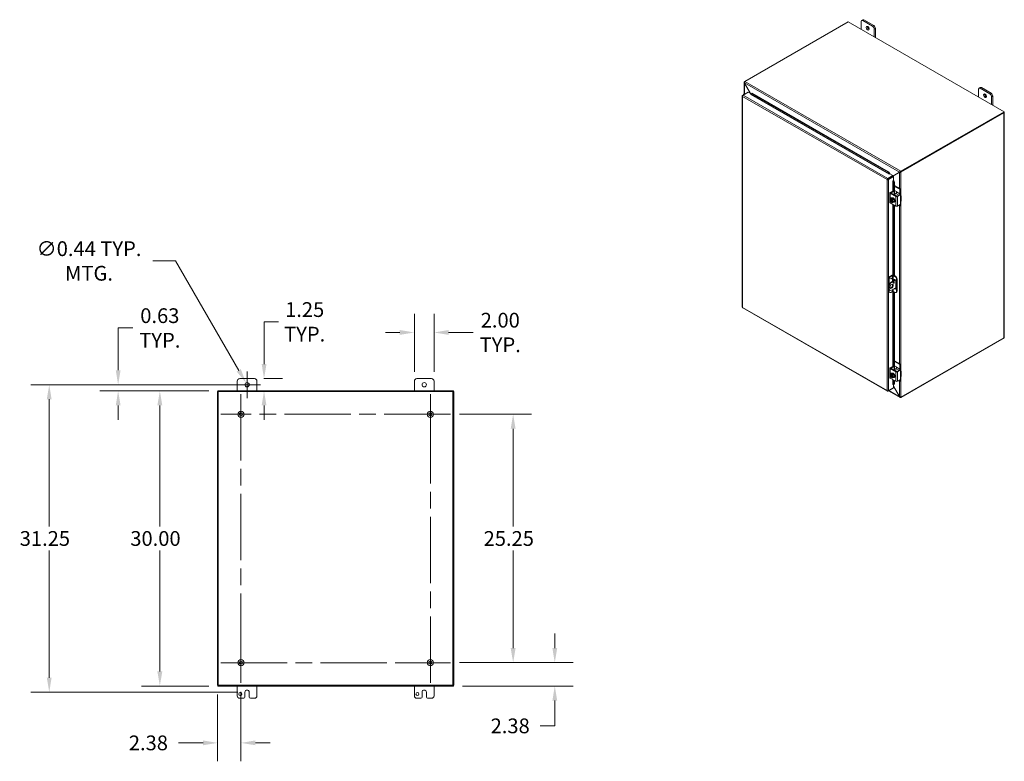
# Model space of a CAD drawing. Units: inches. Extents: x 6 to 246, y 3 to 158.
# Drawn here: x 146 to 246, y 79 to 154 of the extents above; entities that cross this region are included whole.
import ezdxf

# ---------------------------------------------------------------- set-up
doc = ezdxf.new("R2010")
doc.units = ezdxf.units.IN
doc.header["$LTSCALE"] = 15
doc.header["$MEASUREMENT"] = 0
doc.linetypes.add('CHAIN', pattern=[0.7087, 0.4724, -0.0591, 0.1181, -0.0591])
for name, color, linetype, lineweight in [('Center Mark (ANSI)', 7, 'Continuous', 5), ('Centerline (ANSI)', 7, 'Continuous', 5), ('Dimension (ANSI)', 7, 'Continuous', 5), ('Hatch (ANSI)', 7, 'Continuous', 5), ('Visible (ANSI)', 7, 'Continuous', 5), ('Visible Narrow (ANSI)', 7, 'Continuous', 5)]:
    doc.layers.add(name, color=color, linetype=linetype, lineweight=lineweight)
doc.styles.add('ROMANS', font='romans.shx')
doc.dimstyles.new('Default (ANSI)', dxfattribs={"dimscale": 15, "dimtxt": 0.1, "dimasz": 0.098425, "dimexe": 0.125, "dimexo": 0.0625, "dimgap": 0.031496, "dimtad": 0, "dimtih": 1, "dimtoh": 1, "dimrnd": 1e-08, "dimzin": 0, "dimdsep": 46, "dimtxsty": 'ROMANS', "dimcen": 0.09, "dimdle": 0.393701, "dimclrd": 256, "dimclre": 256, "dimclrt": 256, "dimadec": 0, "dimazin": 0, "dimtfac": 1, "dimtofl": 0, "dimtmove": 0, "dimatfit": 3, "dimfxl": 1, "dimtolj": 1, "dimtzin": 0, "dimlwd": -1, "dimlwe": -1, "dimarcsym": 0})

# ---------------------------------------------------------------- blocks, each defined once
blk = doc.blocks.new('*D22')
at = {"layer": 'Defpoints', "color": 0, "transparency": 16777216}
for p in [(189.46, 89.02), (200.07, 89.02), (189.76, 86.64)]:
    blk.add_point(p, dxfattribs=at)
at = {"layer": 'Dimension (ANSI)', "transparency": 16777216}
for p, q in [((200.07, 90.49), (200.07, 91.97)), ((190.4, 89.02), (201.95, 89.02)), ((190.7, 86.64), (201.95, 86.64)), ((200.07, 85.16), (200.07, 82.59)), ((200.07, 82.59), (198.6, 82.59))]:
    blk.add_line(p, q, dxfattribs=at)
for points in [[(199.83, 90.49), (200.32, 90.49), (200.07, 89.02)], [(199.83, 85.16), (200.32, 85.16), (200.07, 86.64)]]:
    blk.add_solid(points, dxfattribs=at)
at = {"layer": 'Dimension (ANSI)', "transparency": 16777216, "insert": (193.55, 83.34), "char_height": 1.5, "attachment_point": 1, "style": 'ROMANS'}
blk.add_mtext('\\A1;2.38', dxfattribs=at)
blk = doc.blocks.new('*D23')
at = {"layer": 'Defpoints', "color": 0, "transparency": 16777216}
for p in [(189.46, 114.27), (195.84, 114.27), (189.46, 89.02)]:
    blk.add_point(p, dxfattribs=at)
at = {"layer": 'Dimension (ANSI)', "transparency": 16777216}
for p, q in [((190.4, 114.27), (197.72, 114.27)), ((195.84, 112.79), (195.84, 102.86)), ((195.84, 90.49), (195.84, 100.42)), ((190.4, 89.02), (197.72, 89.02))]:
    blk.add_line(p, q, dxfattribs=at)
for points in [[(195.59, 112.79), (196.09, 112.79), (195.84, 114.27)], [(195.59, 90.49), (196.09, 90.49), (195.84, 89.02)]]:
    blk.add_solid(points, dxfattribs=at)
at = {"layer": 'Dimension (ANSI)', "transparency": 16777216, "insert": (192.84, 102.39), "char_height": 1.5, "attachment_point": 1, "style": 'ROMANS'}
blk.add_mtext('\\A1;25.25', dxfattribs=at)
blk = doc.blocks.new('*D24')
at = {"layer": 'Defpoints', "color": 0, "transparency": 16777216}
for p in [(165.8, 86.71), (168.17, 86.98), (168.17, 80.86)]:
    blk.add_point(p, dxfattribs=at)
at = {"layer": 'Dimension (ANSI)', "transparency": 16777216}
for p, q in [((165.8, 85.78), (165.8, 78.99)), ((168.17, 86.04), (168.17, 78.99)), ((164.32, 80.86), (161.82, 80.86)), ((169.65, 80.86), (171.13, 80.86))]:
    blk.add_line(p, q, dxfattribs=at)
for points in [[(164.32, 81.11), (164.32, 80.62), (165.8, 80.86)], [(169.65, 81.11), (169.65, 80.62), (168.17, 80.86)]]:
    blk.add_solid(points, dxfattribs=at)
at = {"layer": 'Dimension (ANSI)', "transparency": 16777216, "insert": (156.78, 81.61), "char_height": 1.5, "attachment_point": 1, "style": 'ROMANS'}
blk.add_mtext('\\A1;2.38', dxfattribs=at)
blk = doc.blocks.new('*D25')
at = {"layer": 'Defpoints', "color": 0, "transparency": 16777216}
for p in [(148.69, 117.27), (168.8, 117.27), (168.8, 86.02)]:
    blk.add_point(p, dxfattribs=at)
at = {"layer": 'Dimension (ANSI)', "transparency": 16777216}
for p, q in [((167.86, 117.27), (146.81, 117.27)), ((148.69, 115.79), (148.69, 102.86)), ((148.69, 87.49), (148.69, 100.42)), ((167.86, 86.02), (146.81, 86.02))]:
    blk.add_line(p, q, dxfattribs=at)
for points in [[(148.44, 115.79), (148.93, 115.79), (148.69, 117.27)], [(148.44, 87.49), (148.93, 87.49), (148.69, 86.02)]]:
    blk.add_solid(points, dxfattribs=at)
at = {"layer": 'Dimension (ANSI)', "transparency": 16777216, "insert": (145.69, 102.39), "char_height": 1.5, "attachment_point": 1, "style": 'ROMANS'}
blk.add_mtext('\\A1;31.25', dxfattribs=at)
blk = doc.blocks.new('*D26')
at = {"layer": 'Defpoints', "color": 0, "transparency": 16777216}
for p in [(168.8, 117.27), (155.69, 116.64), (165.83, 116.64)]:
    blk.add_point(p, dxfattribs=at)
at = {"layer": 'Dimension (ANSI)', "transparency": 16777216}
for p, q in [((155.69, 118.74), (155.69, 123.04)), ((155.69, 123.04), (157.17, 123.04)), ((167.86, 117.27), (153.82, 117.27)), ((164.9, 116.64), (153.82, 116.64)), ((155.69, 115.16), (155.69, 113.69))]:
    blk.add_line(p, q, dxfattribs=at)
for points in [[(155.45, 118.74), (155.94, 118.74), (155.69, 117.27)], [(155.45, 115.16), (155.94, 115.16), (155.69, 116.64)]]:
    blk.add_solid(points, dxfattribs=at)
at = {"layer": 'Dimension (ANSI)', "transparency": 16777216, "insert": (159.93, 123.04), "char_height": 1.5, "attachment_point": 5, "style": 'ROMANS'}
blk.add_mtext('\\A1;0.63{\\PTYP.}', dxfattribs=at)
blk = doc.blocks.new('*D27')
at = {"layer": 'Defpoints', "color": 0, "transparency": 16777216}
for p in [(185.8, 122.58), (185.8, 117.64), (187.8, 117.64)]:
    blk.add_point(p, dxfattribs=at)
at = {"layer": 'Dimension (ANSI)', "transparency": 16777216}
for p, q in [((185.8, 118.58), (185.8, 124.46)), ((187.8, 118.58), (187.8, 124.46)), ((184.32, 122.58), (182.85, 122.58)), ((189.27, 122.58), (191.78, 122.58))]:
    blk.add_line(p, q, dxfattribs=at)
for points in [[(184.32, 122.83), (184.32, 122.34), (185.8, 122.58)], [(189.27, 122.83), (189.27, 122.34), (187.8, 122.58)]]:
    blk.add_solid(points, dxfattribs=at)
at = {"layer": 'Dimension (ANSI)', "transparency": 16777216, "insert": (194.53, 122.58), "char_height": 1.5, "attachment_point": 5, "style": 'ROMANS'}
blk.add_mtext('\\A1;2.00{\\PTYP.}', dxfattribs=at)
blk = doc.blocks.new('*D28')
at = {"layer": 'Defpoints', "color": 0, "transparency": 16777216}
for p in [(165.83, 116.64), (159.93, 86.64), (165.83, 86.64)]:
    blk.add_point(p, dxfattribs=at)
at = {"layer": 'Dimension (ANSI)', "transparency": 16777216}
for p, q in [((164.9, 116.64), (158.05, 116.64)), ((159.93, 115.16), (159.93, 102.86)), ((159.93, 88.12), (159.93, 100.42)), ((164.9, 86.64), (158.05, 86.64))]:
    blk.add_line(p, q, dxfattribs=at)
for points in [[(159.68, 115.16), (160.18, 115.16), (159.93, 116.64)], [(159.68, 88.12), (160.18, 88.12), (159.93, 86.64)]]:
    blk.add_solid(points, dxfattribs=at)
at = {"layer": 'Dimension (ANSI)', "transparency": 16777216, "insert": (156.93, 102.39), "char_height": 1.5, "attachment_point": 1, "style": 'ROMANS'}
blk.add_mtext('\\A1;30.00', dxfattribs=at)
blk = doc.blocks.new('*D29')
at = {"layer": 'Defpoints', "color": 0, "transparency": 16777216}
for p in [(169.55, 117.89), (170.52, 116.64), (171.71, 116.64)]:
    blk.add_point(p, dxfattribs=at)
at = {"layer": 'Dimension (ANSI)', "transparency": 16777216}
for p, q in [((170.52, 119.37), (170.52, 123.66)), ((170.52, 123.66), (172, 123.66)), ((170.49, 117.89), (172.4, 117.89)), ((170.52, 115.16), (170.52, 113.69))]:
    blk.add_line(p, q, dxfattribs=at)
for points in [[(170.28, 119.37), (170.77, 119.37), (170.52, 117.89)], [(170.28, 115.16), (170.77, 115.16), (170.52, 116.64)]]:
    blk.add_solid(points, dxfattribs=at)
at = {"layer": 'Dimension (ANSI)', "transparency": 16777216, "insert": (174.65, 123.66), "char_height": 1.5, "attachment_point": 5, "style": 'ROMANS'}
blk.add_mtext('\\A1;1.25{\\PTYP.}', dxfattribs=at)
blk = doc.blocks.new('*D30')
at = {"layer": 'Defpoints', "color": 0, "transparency": 16777216}
for p in [(168.69, 117.46), (168.91, 117.08)]:
    blk.add_point(p, dxfattribs=at)
at = {"layer": 'Dimension (ANSI)', "transparency": 16777216}
for p, q in [((159.21, 129.85), (161.53, 129.85)), ((161.53, 129.85), (167.95, 118.73)), ((168.8, 115.92), (168.8, 118.62)), ((167.45, 117.27), (170.15, 117.27))]:
    blk.add_line(p, q, dxfattribs=at)
blk.add_solid([(168.16, 118.86), (167.74, 118.61), (168.69, 117.46)], dxfattribs=at)
at = {"layer": 'Dimension (ANSI)', "transparency": 16777216, "insert": (152.73, 129.85), "char_height": 1.5, "attachment_point": 5, "style": 'ROMANS'}
blk.add_mtext('\\A1;∅0.44{ TYP.\\PMTG.}', dxfattribs=at)

msp = doc.modelspace()

# ---------------------------------------------------------------- hatches: boundary and pattern name
at = {"layer": 'Hatch (ANSI)'}
h = msp.add_hatch(dxfattribs=at)
h.set_pattern_fill('ANSI31', color=256, scale=15, angle=15, style=0)
h.paths.add_polyline_path([(189.724, 86.714), (189.761, 86.714), (189.798, 86.714), (189.798, 116.566), (189.761, 116.566), (189.724, 116.566)])
h.paths.add_polyline_path([(165.872, 116.566), (165.835, 116.566), (165.798, 116.566), (165.798, 86.714), (165.835, 86.714), (165.872, 86.714)])
h = msp.add_hatch(dxfattribs=at)
h.set_pattern_fill('ANSI31', color=256, scale=15, angle=90, style=0)
h.paths.add_polyline_path([(165.835, 116.64), (165.835, 116.566), (165.872, 116.566), (189.724, 116.566), (189.761, 116.566), (189.761, 116.64)])
h = msp.add_hatch(dxfattribs=at)
h.set_pattern_fill('ANSI31', color=256, scale=15, style=0)
h.paths.add_polyline_path([(189.761, 86.64), (189.761, 86.714), (189.724, 86.714), (165.872, 86.714), (165.835, 86.714), (165.835, 86.64)])

# ---------------------------------------------------------------- linework, layer by layer
at = {"layer": 'Center Mark (ANSI)', "linetype": 'CHAIN', "ltscale": 0.151003}
for p, q in [((168.173, 112.225), (168.173, 116.305)), ((187.423, 112.225), (187.423, 116.305)), ((168.173, 91.055), (168.173, 86.975)), ((185.383, 89.015), (189.463, 89.015))]:
    msp.add_line(p, q, dxfattribs=at)
at = {"layer": 'Centerline (ANSI)', "linetype": 'CHAIN', "ltscale": 0.952448}
for p, q in [((168.173, 116.305), (168.173, 86.975)), ((187.423, 86.975), (187.423, 116.305)), ((189.463, 114.265), (166.133, 114.265)), ((166.133, 89.015), (189.463, 89.015))]:
    msp.add_line(p, q, dxfattribs=at)
at = {"layer": 'Visible (ANSI)'}
for p, q in [((219.372, 148.099), (229.884, 154.152)), ((229.884, 154.152), (245.745, 145.019)), ((231.21, 153.389), (231.21, 154.183)), ((231.378, 154.36), (231.259, 154.291)), ((231.376, 154.28), (232.37, 153.707)), ((232.49, 153.776), (231.495, 154.348)), ((232.536, 153.42), (232.536, 152.625)), ((232.655, 152.557), (232.655, 153.489)), ((219.319, 146.811), (219.319, 147.999)), ((219.33, 148.042), (219.34, 148.039)), ((219.343, 147.954), (219.979, 146.853)), ((219.355, 147.935), (219.348, 147.931)), ((219.965, 146.861), (219.348, 147.931)), ((243.143, 146.517), (243.143, 147.312)), ((243.311, 147.488), (243.191, 147.42)), ((243.308, 147.408), (244.303, 146.836)), ((244.422, 146.904), (243.428, 147.477)), ((219.13, 146.625), (219.13, 125.166)), ((219.158, 146.673), (219.213, 146.704)), ((219.178, 146.661), (219.158, 146.673)), ((219.207, 146.744), (219.207, 146.701)), ((219.215, 146.705), (219.725, 146.999)), ((219.725, 146.999), (220.028, 146.825)), ((219.987, 146.768), (219.989, 146.77)), ((219.987, 146.768), (219.987, 146.768)), ((219.987, 146.768), (219.987, 146.768)), ((220.007, 146.809), (220.089, 146.855)), ((220.055, 146.847), (220.007, 146.809)), ((220.007, 146.809), (220.007, 146.808)), ((220.137, 146.893), (220.055, 146.847)), ((220.089, 146.855), (220.137, 146.893)), ((233.947, 138.875), (220.089, 146.855)), ((233.996, 138.913), (220.137, 146.893)), ((244.468, 146.549), (244.468, 145.754)), ((244.588, 145.685), (244.588, 146.617)), ((245.745, 145.019), (235.233, 138.965)), ((235.233, 138.908), (245.745, 144.962)), ((235.257, 138.894), (245.725, 144.922)), ((245.745, 145.019), (245.745, 144.962)), ((245.753, 144.962), (245.753, 122.082)), ((233.901, 138.144), (233.852, 138.116)), ((233.911, 138.158), (233.911, 138.144)), ((234.445, 138.523), (233.935, 138.229)), ((233.935, 138.172), (234.445, 138.466)), ((233.935, 138.172), (233.935, 138.229)), ((233.942, 138.159), (234.452, 138.453)), ((233.942, 138.159), (233.991, 138.131)), ((233.996, 138.913), (233.947, 138.875)), ((233.947, 138.875), (234.064, 138.714)), ((233.96, 138.187), (233.96, 138.17)), ((233.991, 138.131), (234.501, 138.425)), ((234.112, 138.752), (233.996, 138.913)), ((234.114, 138.713), (234.044, 138.673)), ((234.044, 138.673), (234.044, 138.673)), ((234.044, 138.673), (234.044, 138.673)), ((234.064, 138.714), (234.112, 138.752)), ((234.064, 138.714), (234.064, 138.713)), ((234.113, 138.751), (234.112, 138.752)), ((234.114, 138.713), (234.445, 138.523)), ((234.274, 138.355), (234.252, 138.355)), ((234.274, 138.355), (234.278, 138.353)), ((234.281, 138.359), (234.281, 138.372)), ((234.285, 138.357), (234.281, 138.359)), ((235.118, 138.849), (234.346, 138.401)), ((235.163, 138.891), (234.445, 138.475)), ((234.445, 138.475), (235.122, 138.868)), ((234.445, 138.466), (234.445, 138.523)), ((234.452, 138.453), (234.501, 138.425)), ((234.501, 138.425), (234.501, 138.042)), ((235.118, 138.849), (235.157, 138.872)), ((235.161, 138.89), (235.122, 138.868)), ((235.161, 138.89), (235.161, 138.89)), ((235.213, 138.906), (235.233, 138.884)), ((235.217, 138.954), (235.228, 138.905)), ((234.431, 138.002), (234.501, 138.042)), ((234.432, 138.002), (234.431, 138.002)), ((234.431, 138.002), (234.431, 138.002)), ((234.477, 137.999), (234.476, 137.999)), ((234.534, 138.022), (234.477, 137.999)), ((234.477, 137.999), (234.558, 137.817)), ((234.534, 138.022), (234.533, 138.022)), ((234.615, 137.84), (234.534, 138.022)), ((234.558, 137.817), (234.615, 137.84)), ((234.558, 136.954), (234.558, 137.817)), ((234.615, 136.654), (234.615, 137.84)), ((235.196, 137.181), (234.615, 137.516)), ((235.128, 137.141), (234.615, 137.437)), ((235.147, 136.675), (235.147, 137.107)), ((235.216, 137.147), (235.216, 136.739)), ((234.131, 136.764), (234.131, 135.806)), ((234.165, 136.812), (234.477, 136.991)), ((234.725, 136.394), (234.165, 136.717)), ((234.37, 136.225), (234.259, 136.162)), ((234.262, 136.788), (234.546, 136.952)), ((234.766, 136.45), (234.262, 136.74)), ((234.291, 136.093), (234.291, 136.123)), ((234.292, 136.127), (234.358, 136.164)), ((234.32, 136.251), (234.353, 136.271)), ((234.321, 136.256), (234.324, 136.254)), ((234.407, 136.136), (234.342, 136.098)), ((234.358, 136.164), (234.358, 136.107)), ((234.358, 136.164), (234.407, 136.136)), ((234.37, 136.225), (234.513, 136.143)), ((234.513, 136.143), (234.403, 136.079)), ((234.491, 136.993), (234.56, 136.953)), ((234.513, 136.143), (234.585, 135.958)), ((234.733, 136.722), (234.553, 136.619)), ((234.565, 136.94), (234.565, 136.626)), ((234.615, 137.005), (234.796, 136.901)), ((234.816, 136.866), (234.816, 136.866)), ((235.133, 136.614), (234.849, 136.45)), ((235.202, 136.574), (234.89, 136.394)), ((235.147, 136.615), (235.216, 136.575)), ((235.222, 136.562), (235.222, 136.399)), ((235.29, 136.417), (235.29, 135.986)), ((234.165, 135.759), (234.725, 135.436)), ((234.303, 136.101), (234.291, 136.093)), ((234.291, 135.871), (234.303, 135.878)), ((234.291, 135.841), (234.291, 135.871)), ((234.353, 135.874), (234.292, 135.839)), ((234.303, 135.878), (234.303, 136.101)), ((234.34, 136.094), (234.34, 136.065)), ((234.353, 135.849), (234.34, 135.842)), ((234.34, 135.842), (234.34, 135.813)), ((234.353, 136.053), (234.353, 135.849)), ((234.513, 135.855), (234.403, 135.791)), ((234.585, 135.958), (234.474, 135.894)), ((234.585, 135.958), (234.513, 135.855)), ((234.558, 128.393), (234.558, 135.532)), ((234.563, 135.829), (234.596, 135.848)), ((234.615, 128.36), (234.615, 135.5)), ((234.64, 136.019), (234.646, 136.022)), ((234.89, 135.436), (235.202, 135.616)), ((235.128, 135.417), (234.992, 135.495)), ((235.211, 135.455), (235.142, 135.416)), ((235.147, 135.428), (235.147, 135.584)), ((235.216, 135.631), (235.216, 135.468)), ((235.222, 135.814), (235.222, 135.65)), ((234.178, 128.316), (234.352, 128.416)), ((234.393, 128.384), (234.227, 128.288)), ((234.642, 128.288), (234.476, 128.384)), ((234.517, 128.416), (234.691, 128.316)), ((234.002, 127.253), (234.002, 127.062)), ((234.012, 128.029), (234.012, 127.339)), ((234.051, 127.225), (234.051, 127.033)), ((234.061, 128.001), (234.061, 127.473)), ((234.251, 127.684), (234.668, 127.924)), ((234.696, 127.884), (234.3, 127.655)), ((234.3, 126.889), (234.725, 127.134)), ((234.518, 127.837), (234.518, 127.904)), ((234.518, 127.654), (234.518, 127.696)), ((234.567, 127.933), (234.567, 127.866)), ((234.615, 127.893), (234.615, 127.968)), ((234.725, 127.785), (234.725, 127.067)), ((234.807, 128.001), (234.807, 126.756)), ((234.857, 128.029), (234.857, 126.784)), ((234.012, 126.987), (234.012, 126.783)), ((234.061, 126.91), (234.061, 126.755)), ((234.061, 126.676), (234.11, 126.648)), ((234.075, 126.9), (234.124, 126.872)), ((234.227, 126.659), (234.393, 126.755)), ((234.476, 126.755), (234.642, 126.659)), ((234.558, 119.134), (234.558, 126.708)), ((234.615, 118.834), (234.615, 126.675)), ((234.759, 126.648), (234.808, 126.676)), ((219.172, 125.092), (233.879, 116.624)), ((235.233, 115.971), (245.745, 122.025)), ((245.725, 122.042), (235.257, 116.014)), ((245.745, 122.025), (245.745, 122.059)), ((234.165, 118.992), (234.477, 119.171)), ((234.262, 118.968), (234.546, 119.132)), ((234.491, 119.173), (234.56, 119.133)), ((234.565, 119.12), (234.565, 118.806)), ((235.196, 119.361), (234.615, 119.696)), ((235.128, 119.321), (234.615, 119.617)), ((234.615, 119.185), (234.796, 119.081)), ((235.147, 118.855), (235.147, 119.287)), ((235.216, 119.327), (235.216, 118.919)), ((234.131, 118.944), (234.131, 117.986)), ((234.725, 118.574), (234.165, 118.897)), ((234.37, 118.405), (234.259, 118.342)), ((234.766, 118.63), (234.262, 118.92)), ((234.291, 118.273), (234.291, 118.303)), ((234.303, 118.281), (234.291, 118.273)), ((234.292, 118.307), (234.358, 118.344)), ((234.303, 118.058), (234.303, 118.281)), ((234.32, 118.431), (234.353, 118.451)), ((234.321, 118.436), (234.324, 118.434)), ((234.34, 118.274), (234.34, 118.245)), ((234.407, 118.316), (234.342, 118.278)), ((234.353, 118.233), (234.353, 118.029)), ((234.358, 118.344), (234.358, 118.287)), ((234.358, 118.344), (234.407, 118.316)), ((234.37, 118.405), (234.513, 118.323)), ((234.513, 118.323), (234.403, 118.259)), ((234.585, 118.138), (234.474, 118.074)), ((234.513, 118.323), (234.585, 118.138)), ((234.585, 118.138), (234.513, 118.035)), ((234.733, 118.902), (234.553, 118.799)), ((234.64, 118.199), (234.646, 118.203)), ((234.816, 119.046), (234.816, 119.046)), ((235.133, 118.794), (234.849, 118.63)), ((235.202, 118.754), (234.89, 118.574)), ((235.147, 118.795), (235.216, 118.755)), ((235.222, 118.742), (235.222, 118.579)), ((235.29, 118.597), (235.29, 118.166)), ((167.798, 116.64), (167.798, 117.64)), ((168.048, 117.89), (169.548, 117.89)), ((169.798, 117.64), (169.798, 116.64)), ((185.798, 116.64), (185.798, 117.64)), ((186.048, 117.89), (187.548, 117.89)), ((187.798, 117.64), (187.798, 116.64)), ((234.165, 117.939), (234.725, 117.616)), ((234.291, 118.051), (234.303, 118.058)), ((234.291, 118.021), (234.291, 118.051)), ((234.353, 118.054), (234.292, 118.019)), ((234.353, 118.029), (234.34, 118.022)), ((234.34, 118.022), (234.34, 117.993)), ((234.513, 118.035), (234.403, 117.971)), ((234.434, 117.295), (234.431, 117.294)), ((234.431, 117.294), (234.432, 117.294)), ((234.431, 117.294), (234.431, 117.294)), ((234.477, 117.291), (234.476, 117.292)), ((234.558, 117.34), (234.477, 117.291)), ((234.477, 117.291), (234.534, 117.314)), ((234.501, 117.301), (234.501, 116.951)), ((234.501, 117.127), (235.118, 116.059)), ((235.122, 116.036), (234.501, 117.111)), ((234.534, 117.314), (234.615, 117.363)), ((234.558, 117.34), (234.558, 117.712)), ((234.615, 117.363), (234.558, 117.34)), ((234.563, 118.009), (234.596, 118.028)), ((234.615, 117.363), (234.615, 117.68)), ((234.89, 117.616), (235.202, 117.796)), ((235.128, 117.597), (234.992, 117.675)), ((235.211, 117.635), (235.142, 117.596)), ((235.147, 117.608), (235.147, 117.764)), ((235.216, 117.811), (235.216, 117.648)), ((235.222, 117.994), (235.222, 117.83)), ((165.872, 116.566), (165.798, 116.566)), ((165.798, 116.566), (165.798, 86.714)), ((165.835, 116.64), (165.835, 116.566)), ((189.761, 116.64), (165.835, 116.64)), ((165.835, 116.566), (189.761, 116.566)), ((165.872, 86.714), (165.872, 116.566)), ((189.798, 116.566), (189.724, 116.566)), ((189.724, 116.566), (189.724, 86.714)), ((189.761, 116.566), (189.761, 116.64)), ((189.798, 86.714), (189.798, 116.566)), ((233.935, 116.625), (234.445, 116.918)), ((233.935, 116.648), (233.935, 116.625)), ((235.167, 115.976), (233.988, 116.655)), ((234.501, 116.951), (233.991, 116.657)), ((234.445, 116.919), (234.445, 116.918)), ((235.122, 116.036), (235.135, 116.043)), ((235.224, 116.005), (235.217, 115.964)), ((165.798, 86.714), (165.872, 86.714)), ((189.761, 86.714), (165.835, 86.714)), ((165.835, 86.714), (165.835, 86.64)), ((165.835, 86.64), (189.761, 86.64)), ((167.798, 85.64), (167.798, 86.64)), ((169.798, 86.64), (169.798, 85.64)), ((185.798, 85.64), (185.798, 86.64)), ((187.798, 86.64), (187.798, 85.64)), ((189.724, 86.714), (189.798, 86.714)), ((189.761, 86.64), (189.761, 86.714)), ((168.454, 85.39), (168.048, 85.39)), ((168.579, 85.515), (168.579, 86.015)), ((169.017, 86.015), (169.017, 85.515)), ((169.548, 85.39), (169.142, 85.39)), ((186.454, 85.39), (186.048, 85.39)), ((186.579, 85.515), (186.579, 86.015)), ((187.017, 86.015), (187.017, 85.515)), ((187.548, 85.39), (187.142, 85.39))]:
    msp.add_line(p, q, dxfattribs=at)
for centre, radius in [((168.798, 117.265), 0.219), ((186.798, 117.265), 0.219), ((168.173, 114.265), 0.312), ((168.173, 114.265), 0.165), ((187.423, 114.265), 0.312), ((187.423, 114.265), 0.165), ((168.173, 89.015), 0.312), ((168.173, 89.015), 0.165), ((187.423, 89.015), 0.312), ((187.423, 89.015), 0.165), ((168.111, 85.828), 0.156), ((186.111, 85.828), 0.156)]:
    msp.add_circle(centre, radius, dxfattribs=at)
for centre, radius, start, end in [((234.491, 136.069), 0.304, 205.3741, 224.92642), ((234.491, 118.249), 0.304, 205.3741, 224.92642), ((168.048, 117.64), 0.25, 90, 180), ((169.548, 117.64), 0.25, 0, 90), ((186.048, 117.64), 0.25, 90, 180), ((187.548, 117.64), 0.25, 0, 90), ((168.798, 86.015), 0.219, 0, 180), ((186.798, 86.015), 0.219, 0, 180), ((168.048, 85.64), 0.25, 180, 270), ((168.454, 85.515), 0.125, 270, 0), ((169.142, 85.515), 0.125, 180, 270), ((169.548, 85.64), 0.25, 270, 0), ((186.048, 85.64), 0.25, 180, 270), ((186.454, 85.515), 0.125, 270, 0), ((187.142, 85.515), 0.125, 180, 270), ((187.548, 85.64), 0.25, 270, 0)]:
    msp.add_arc(centre, radius, start, end, dxfattribs=at)
for centre, major_axis, ratio, start_param, end_param in [((231.376, 154.088), (-0.117, 0.203), 0.5780931, 5.4997209, 7.0705172), ((231.495, 154.157), (-0.117, 0.203), 0.5780931, 5.4997209, 6.2831853), ((231.992, 153.583), (0.102, -0.178), 0.5780931, 3.7603988, 5.6643792), ((232.37, 153.515), (0.117, -0.203), 0.5780931, 0.7873319, 2.3581282), ((232.49, 153.584), (-0.117, 0.203), 0.5780931, 3.9289245, 5.4997209), ((219.417, 148.016), (-0.0987, 0), 0.5758617, 5.558414, 5.8054025), ((219.372, 148.018), (0.0492, 0.0855), 0.5780931, 0.7834645, 1.016006), ((243.308, 147.217), (-0.117, 0.203), 0.5780931, 5.4997209, 7.0705172), ((243.428, 147.285), (-0.117, 0.203), 0.5780931, 5.4997209, 6.2831853), ((219.324, 146.744), (-0.117, 0), 0.5758617, 4.1894538, 6.8061205), ((219.324, 146.744), (-0.0586, 0), 0.5758617, 4.4725778, 6.5229964), ((219.987, 146.792), (-0.0146, -0.0254), 0.5780931, 0.7834645, 2.5287937), ((243.925, 146.712), (0.102, -0.178), 0.5780931, 3.7603988, 5.6643792), ((244.303, 146.644), (0.117, -0.203), 0.5780931, 0.7873319, 2.3581282), ((244.422, 146.713), (-0.117, 0.203), 0.5780931, 3.9289245, 5.4997209), ((245.655, 144.962), (0.0987, 0), 0.5758617, 5.4977871, 6.6933495), ((234.044, 138.697), (-0.0146, -0.0254), 0.5780931, 0.7834645, 2.5287937), ((234.044, 138.697), (0.0492, 0.0855), 0.5780931, 5.1924132, 5.6703864), ((235.233, 138.884), (-0.0492, -0.0855), 0.5780931, 3.9250571, 4.1575986), ((235.188, 138.934), (0.0987, 0), 0.5758617, 5.1901718, 5.4977871), ((234.452, 137.99), (-0.0293, 0), 0.5758617, 3.7524579, 5.4977871), ((234.452, 137.99), (-0.0987, 0), 0.5758617, 3.7524579, 4.2304464), ((235.128, 137.118), (0.014, -0.0244), 0.5780931, 0.7873319, 2.3581282), ((235.196, 137.158), (-0.014, 0.0244), 0.5780931, 3.9289245, 5.4997209), ((234.248, 136.764), (-0.117, 0), 0.5758617, 5.4977871, 7.0685835), ((234.384, 136.203), (0.194, 0.156), 0.2127125, 2.0879758, 2.5085101), ((234.316, 135.968), (-0.088, 0.152), 0.5780931, 5.7010788, 6.5469184), ((234.316, 135.968), (-0.07, 0.122), 0.5780931, 5.7524011, 8.3886333), ((234.321, 136.148), (-0.066, 0.114), 0.5780931, 5.4997209, 7.5919628), ((234.303, 136.764), (-0.0586, 0), 0.5758617, 5.4977871, 7.0685835), ((234.491, 136.213), (-0.249, 0), 0.5758617, 0.3648638, 0.6435011), ((234.441, 136.04), (-0.122, 0.211), 0.5780931, 2.5060638, 6.9187142), ((234.466, 136.083), (0.151, 0.262), 0.5780931, 1.7340113, 1.7483697), ((234.389, 136.188), (0.066, -0.114), 0.5780931, 3.6912567, 4.0173789), ((234.475, 136.059), (-0.122, 0.211), 0.5780931, 3.1415927, 6.2831853), ((234.477, 136.968), (0.014, 0.0244), 0.5780931, 0, 0.7834645), ((234.553, 136.571), (-0.0292, -0.0508), 0.5780931, 3.9250571, 4.6876965), ((234.546, 136.929), (0.014, 0.0244), 0.5780931, 5.4958534, 7.0666498), ((234.807, 136.442), (-0.117, 0), 0.5758617, 0.7853982, 2.3561945), ((234.733, 136.818), (-0.058, -0.102), 0.5780931, 0.7834645, 2.3542608), ((234.807, 136.474), (0.0586, 0), 0.5758617, 3.9269908, 5.4977871), ((234.796, 136.878), (-0.014, 0.0244), 0.5780931, 3.9289245, 5.4997209), ((235.065, 136.627), (0.058, 0.102), 0.5780931, 4.9074253, 5.4958534), ((235.133, 136.591), (0.014, 0.0244), 0.5780931, 0, 0.7834645), ((235.051, 136.643), (-0.117, -0.203), 0.5780931, 1.6718388, 2.3542608), ((235.202, 136.551), (0.014, 0.0244), 0.5780931, 5.4958534, 7.0666498), ((235.056, 136.417), (0.234, 0), 0.5758617, 5.909304, 7.0685835), ((234.248, 135.806), (-0.117, 0), 0.5758617, 0, 0.7853982), ((234.316, 135.968), (-0.088, 0.152), 0.5780931, 0.2637331, 1.3109306), ((234.384, 136.203), (-0.194, -0.156), 0.2127125, 5.6501028, 6.0706371), ((234.384, 136.059), (-0.023, 0.248), 0.7885742, 1.4981903, 1.9187247), ((234.316, 135.968), (0.088, -0.152), 0.5780931, 4.4525233, 5.2983629), ((234.384, 136.059), (-0.023, 0.248), 0.7885742, 1.9187247, 2.006044), ((234.328, 135.975), (-0.07, 0.122), 0.5780931, 0.0895137, 2.1054479), ((234.491, 135.925), (-0.249, 0), 0.5758617, 0.5213717, 0.6435011), ((234.466, 136.083), (-0.151, -0.262), 0.5780931, 6.1017446, 6.1161029), ((234.516, 136.055), (-0.151, -0.262), 0.5780931, 4.8756039, 4.8899623), ((234.316, 135.968), (-0.088, 0.152), 0.5780931, 4.4525233, 5.2983629), ((234.316, 135.968), (0.07, -0.122), 0.5780931, 5.7524011, 8.3886333), ((234.316, 135.968), (0.088, -0.152), 0.5780931, 5.7010788, 6.5469184), ((234.516, 136.055), (-0.151, -0.262), 0.5780931, 6.1017446, 6.1161029), ((234.491, 136.213), (0.249, 0), 0.5758617, 4.0688879, 4.3475252), ((234.491, 135.925), (-0.249, 0), 0.5758617, 0.9272952, 1.2059325), ((234.328, 135.975), (0.07, -0.122), 0.5780931, 5.7524011, 6.1936717), ((234.599, 136.079), (0.023, -0.248), 0.7885742, 4.639783, 5.0603173), ((234.599, 135.935), (-0.194, -0.156), 0.2127125, 5.6501028, 6.0706371), ((234.316, 135.968), (0.088, -0.152), 0.5780931, 0.2637331, 1.3109306), ((234.599, 136.079), (0.023, -0.248), 0.7885742, 5.0603173, 5.4808517), ((234.599, 135.935), (-0.194, -0.156), 0.2127125, 5.2295684, 5.6501028), ((234.569, 136.005), (0.066, -0.114), 0.5780931, 6.258597, 7.8824374), ((234.638, 136.045), (0.066, -0.114), 0.5780931, 5.5775836, 5.7335212), ((234.807, 135.484), (0.117, 0), 0.5758617, 3.9269908, 5.4977871), ((235.128, 135.44), (0.014, -0.0244), 0.5780931, 5.4997209, 7.0705172), ((235.202, 135.639), (-0.014, -0.0244), 0.5780931, 0.7834645, 2.3542608), ((235.196, 135.48), (0.014, -0.0244), 0.5780931, 0, 0.7873319), ((235.056, 135.986), (0.234, 0), 0.5758617, 5.909304, 6.2831853), ((234.178, 128.124), (-0.117, -0.203), 0.5780931, 3.9250571, 5.4958534), ((234.227, 128.096), (0.117, 0.203), 0.5780931, 0.7834645, 2.3542608), ((234.435, 128.368), (0.117, 0), 0.5758617, 0.7853982, 2.3561945), ((234.435, 128.36), (-0.0586, 0), 0.5758617, 3.9269908, 5.4977871), ((234.642, 128.097), (0.117, -0.203), 0.5780931, 0.7873319, 2.3581282), ((234.691, 128.125), (-0.117, 0.203), 0.5780931, 3.9289245, 5.4997209), ((234.251, 127.396), (-0.175, -0.305), 0.5780931, 3.9250571, 5.4958534), ((234.3, 127.368), (0.175, 0.305), 0.5780931, 0.7834645, 2.3542608), ((234.251, 127.3), (-0.117, -0.203), 0.5780931, 0.2104501, 2.9311426), ((234.479, 127.671), (0.0365, 0.0635), 0.5780931, 3.8740438, 5.5507342), ((234.621, 127.845), (-0.073, 0.127), 0.5780931, 3.9289245, 7.0705172), ((234.67, 127.873), (-0.073, 0.127), 0.5780931, 0.3407988, 0.7873319), ((234.251, 127.205), (-0.175, -0.305), 0.5780931, 5.4958534, 6.2831853), ((234.178, 126.879), (-0.117, -0.203), 0.5780931, 5.4958534, 6.2831853), ((234.3, 127.176), (-0.175, -0.305), 0.5780931, 5.4958534, 7.0666498), ((234.227, 126.851), (-0.117, -0.203), 0.5780931, 5.4958534, 7.0666498), ((234.435, 126.731), (0.0586, 0), 0.5758617, 0.7853982, 2.3561945), ((234.621, 127.127), (0.073, -0.127), 0.5780931, 5.0275262, 7.0705172), ((234.67, 127.155), (0.073, -0.127), 0.5780931, 5.0275262, 5.9423865), ((234.642, 126.851), (0.117, -0.203), 0.5780931, 5.4997209, 7.0705172), ((234.691, 126.879), (0.117, -0.203), 0.5780931, 0, 0.7873319), ((245.655, 122.082), (0.0987, 0), 0.5758617, 5.4977871, 6.2831853), ((234.477, 119.148), (0.014, 0.0244), 0.5780931, 0, 0.7834645), ((234.546, 119.109), (0.014, 0.0244), 0.5780931, 5.4958534, 7.0666498), ((235.128, 119.298), (0.014, -0.0244), 0.5780931, 0.7873319, 2.3581282), ((235.196, 119.338), (-0.014, 0.0244), 0.5780931, 3.9289245, 5.4997209), ((234.248, 118.944), (-0.117, 0), 0.5758617, 5.4977871, 7.0685835), ((234.316, 118.148), (-0.088, 0.152), 0.5780931, 0.2637331, 1.3109306), ((234.384, 118.383), (-0.194, -0.156), 0.2127125, 5.6501028, 6.0706371), ((234.384, 118.239), (-0.023, 0.248), 0.7885742, 1.4981903, 1.9187247), ((234.384, 118.383), (0.194, 0.156), 0.2127125, 2.0879758, 2.5085101), ((234.316, 118.148), (-0.088, 0.152), 0.5780931, 5.7010788, 6.5469184), ((234.316, 118.148), (0.088, -0.152), 0.5780931, 4.4525233, 5.2983629), ((234.384, 118.239), (-0.023, 0.248), 0.7885742, 1.9187247, 2.006044), ((234.316, 118.148), (-0.07, 0.122), 0.5780931, 5.7524011, 8.3886333), ((234.321, 118.328), (-0.066, 0.114), 0.5780931, 5.4997209, 7.5919628), ((234.328, 118.155), (-0.07, 0.122), 0.5780931, 0.0895137, 2.1054479), ((234.303, 118.944), (-0.0586, 0), 0.5758617, 5.4977871, 7.0685835), ((234.491, 118.393), (-0.249, 0), 0.5758617, 0.3648638, 0.6435011), ((234.441, 118.22), (-0.122, 0.211), 0.5780931, 2.5060638, 6.9187142), ((234.466, 118.263), (0.151, 0.262), 0.5780931, 1.7340113, 1.7483697), ((234.389, 118.368), (0.066, -0.114), 0.5780931, 3.6912567, 4.0173789), ((234.516, 118.235), (-0.151, -0.262), 0.5780931, 4.8756039, 4.8899623), ((234.316, 118.148), (-0.088, 0.152), 0.5780931, 4.4525233, 5.2983629), ((234.316, 118.148), (0.07, -0.122), 0.5780931, 5.7524011, 8.3886333), ((234.491, 118.393), (0.249, 0), 0.5758617, 4.0688879, 4.3475252), ((234.475, 118.239), (-0.122, 0.211), 0.5780931, 3.1415927, 6.2831853), ((234.599, 118.259), (0.023, -0.248), 0.7885742, 4.639783, 5.0603173), ((234.316, 118.148), (0.088, -0.152), 0.5780931, 0.2637331, 1.3109306), ((234.599, 118.259), (0.023, -0.248), 0.7885742, 5.0603173, 5.4808517), ((234.553, 118.751), (-0.0292, -0.0508), 0.5780931, 3.9250571, 4.6876965), ((234.569, 118.185), (0.066, -0.114), 0.5780931, 6.258597, 7.8824374), ((234.638, 118.225), (0.066, -0.114), 0.5780931, 5.5775836, 5.7335212), ((234.807, 118.622), (-0.117, 0), 0.5758617, 0.7853982, 2.3561945), ((234.733, 118.998), (-0.058, -0.102), 0.5780931, 0.7834645, 2.3542608), ((234.807, 118.654), (0.0586, 0), 0.5758617, 3.9269908, 5.4977871), ((234.796, 119.058), (-0.014, 0.0244), 0.5780931, 3.9289245, 5.4997209), ((235.065, 118.807), (0.058, 0.102), 0.5780931, 4.9074253, 5.4958534), ((235.133, 118.771), (0.014, 0.0244), 0.5780931, 0, 0.7834645), ((235.051, 118.823), (-0.117, -0.203), 0.5780931, 1.6718388, 2.3542608), ((235.202, 118.731), (0.014, 0.0244), 0.5780931, 5.4958534, 7.0666498), ((235.056, 118.597), (0.234, 0), 0.5758617, 5.909304, 7.0685835), ((235.056, 118.166), (0.234, 0), 0.5758617, 5.909304, 6.2831853), ((234.248, 117.986), (-0.117, 0), 0.5758617, 0, 0.7853982), ((234.491, 118.105), (-0.249, 0), 0.5758617, 0.5213717, 0.6435011), ((234.466, 118.263), (-0.151, -0.262), 0.5780931, 6.1017446, 6.1161029), ((234.316, 118.148), (0.088, -0.152), 0.5780931, 5.7010788, 6.5469184), ((234.516, 118.235), (-0.151, -0.262), 0.5780931, 6.1017446, 6.1161029), ((234.491, 118.105), (-0.249, 0), 0.5758617, 0.9272952, 1.2059325), ((234.328, 118.155), (0.07, -0.122), 0.5780931, 5.7524011, 6.1936717), ((234.599, 118.115), (-0.194, -0.156), 0.2127125, 5.6501028, 6.0706371), ((234.599, 118.115), (-0.194, -0.156), 0.2127125, 5.2295684, 5.6501028), ((234.452, 117.282), (-0.0293, 0), 0.5758617, 3.7524579, 5.4977871), ((234.807, 117.664), (0.117, 0), 0.5758617, 3.9269908, 5.4977871), ((235.128, 117.62), (0.014, -0.0244), 0.5780931, 5.4997209, 7.0705172), ((235.202, 117.819), (-0.014, -0.0244), 0.5780931, 0.7834645, 2.3542608), ((235.196, 117.66), (0.014, -0.0244), 0.5780931, 0, 0.7873319), ((235.233, 116.052), (0.0492, 0.0855), 0.5780931, 3.6925156, 3.9250571), ((235.188, 116.054), (-0.0987, 0), 0.5758617, 2.0485791, 2.3561945)]:
    msp.add_ellipse(centre, major_axis=major_axis, ratio=ratio, start_param=start_param, end_param=end_param, dxfattribs=at)
for centre, major_axis in [((231.873, 153.514), (-0.102, 0.178)), ((243.806, 146.643), (-0.102, 0.178)), ((234.256, 128.065), (-0.0257, -0.0447)), ((234.3, 127.272), (-0.117, -0.203)), ((234.528, 127.643), (-0.0365, -0.0635))]:
    msp.add_ellipse(centre, major_axis=major_axis, ratio=0.5780931, dxfattribs=at)
for points, knots in [([(219.348, 147.931), (219.322, 147.958), (219.312, 147.994), (219.323, 148.027), (219.325, 148.032), (219.327, 148.037), (219.33, 148.042)], [0, 0, 0, 0, 1.0910609, 1.0910609, 1.0910609, 1.263181, 1.263181, 1.263181, 1.263181]), ([(219.356, 148.087), (219.342, 148.06), (219.333, 148.018), (219.338, 147.979), (219.339, 147.971), (219.341, 147.962), (219.343, 147.954)], [0, 0, 0, 0, 1.0919541, 1.0919541, 1.0919541, 1.3382548, 1.3382548, 1.3382548, 1.3382548]), ([(219.143, 146.659), (219.13, 146.643), (219.126, 146.624), (219.133, 146.607), (219.138, 146.596), (219.146, 146.585), (219.158, 146.577)], [-0.83954624, -0.83954624, -0.83954624, -0.83954624, -0.32751892, -0.32751892, -0.32751892, 0, 0, 0, 0]), ([(219.215, 146.705), (219.193, 146.69), (219.172, 146.658), (219.163, 146.624), (219.159, 146.608), (219.157, 146.592), (219.158, 146.577)], [-1, -1, -1, -1, -0.3275189, -0.3275189, -0.3275189, 0, 0, 0, 0]), ([(233.935, 138.229), (233.906, 138.216), (233.878, 138.186), (233.863, 138.155), (233.857, 138.141), (233.853, 138.128), (233.852, 138.116)], [0, 0, 0, 0, 1.0950581, 1.0950581, 1.0950581, 1.5707963, 1.5707963, 1.5707963, 1.5707963]), ([(233.852, 138.116), (233.877, 138.105), (233.917, 138.103), (233.951, 138.112), (233.958, 138.114), (233.965, 138.117), (233.972, 138.12)], [0, 0, 0, 0, 1.0917171, 1.0917171, 1.0917171, 1.3187561, 1.3187561, 1.3187561, 1.3187561]), ([(233.901, 138.144), (233.905, 138.153), (233.918, 138.167), (233.932, 138.171), (233.933, 138.172), (233.934, 138.172), (233.935, 138.172)], [0, 0, 0, 0, 1.4834748, 1.4834748, 1.4834748, 1.5707963, 1.5707963, 1.5707963, 1.5707963]), ([(233.901, 138.144), (233.911, 138.143), (233.929, 138.147), (233.94, 138.158), (233.941, 138.158), (233.941, 138.159), (233.942, 138.159)], [0, 0, 0, 0, 1.4834748, 1.4834748, 1.4834748, 1.5707963, 1.5707963, 1.5707963, 1.5707963]), ([(235.233, 138.884), (235.201, 138.861), (235.16, 138.85), (235.131, 138.849), (235.126, 138.849), (235.122, 138.849), (235.118, 138.849)], [0, 0, 0, 0, 1.0910609, 1.0910609, 1.0910609, 1.263181, 1.263181, 1.263181, 1.263181]), ([(235.122, 138.868), (235.133, 138.891), (235.16, 138.922), (235.193, 138.942), (235.201, 138.946), (235.209, 138.95), (235.217, 138.954)], [0, 0, 0, 0, 1.0919541, 1.0919541, 1.0919541, 1.3382548, 1.3382548, 1.3382548, 1.3382548]), ([(235.157, 138.872), (235.161, 138.874), (235.165, 138.877), (235.171, 138.882), (235.172, 138.883), (235.174, 138.885)], [0, 0, 0, 0, 0.040503075, 0.040503075, 0.058916704, 0.058916704, 0.058916704, 0.058916704]), ([(235.181, 138.898), (235.176, 138.897), (235.171, 138.895), (235.165, 138.892), (235.163, 138.891), (235.161, 138.89)], [0, 0, 0, 0, 0.040378003, 0.040378003, 0.057660563, 0.057660563, 0.057660563, 0.057660563]), ([(235.274, 136.368), (235.27, 136.362), (235.264, 136.357), (235.252, 136.352), (235.245, 136.353), (235.235, 136.359), (235.23, 136.365), (235.223, 136.38), (235.222, 136.389), (235.222, 136.399)], [0.43536043, 0.43536043, 0.43536043, 0.43536043, 0.53454016, 0.53454016, 0.6337199, 0.6337199, 0.72950164, 0.72950164, 0.82528339, 0.82528339, 0.82528339, 0.82528339]), ([(235.222, 135.814), (235.222, 135.822), (235.223, 135.832), (235.228, 135.853), (235.232, 135.863), (235.241, 135.883), (235.247, 135.893), (235.258, 135.912), (235.263, 135.92), (235.27, 135.93), (235.272, 135.934), (235.274, 135.937)], [0, 0, 0, 0, 0.08554874, 0.08554874, 0.17109748, 0.17109748, 0.25808228, 0.25808228, 0.34506708, 0.34506708, 0.38848776, 0.38848776, 0.38848776, 0.38848776]), ([(219.13, 125.166), (219.13, 125.162), (219.131, 125.158), (219.133, 125.154), (219.138, 125.146), (219.146, 125.139), (219.158, 125.134)], [-0.5, -0.5, -0.5, -0.5, -0.32751892, -0.32751892, -0.32751892, 0, 0, 0, 0]), ([(219.172, 125.093), (219.169, 125.095), (219.165, 125.098), (219.163, 125.102), (219.159, 125.11), (219.157, 125.121), (219.158, 125.134)], [-0.50123104, -0.50123104, -0.50123104, -0.50123104, -0.32751892, -0.32751892, -0.32751892, 0, 0, 0, 0]), ([(235.274, 118.548), (235.27, 118.542), (235.264, 118.537), (235.252, 118.532), (235.245, 118.533), (235.235, 118.539), (235.23, 118.545), (235.223, 118.56), (235.222, 118.569), (235.222, 118.579)], [0.43536043, 0.43536043, 0.43536043, 0.43536043, 0.53454016, 0.53454016, 0.6337199, 0.6337199, 0.72950164, 0.72950164, 0.82528339, 0.82528339, 0.82528339, 0.82528339]), ([(235.222, 117.994), (235.222, 118.002), (235.223, 118.012), (235.228, 118.033), (235.232, 118.044), (235.241, 118.063), (235.247, 118.073), (235.258, 118.092), (235.263, 118.1), (235.27, 118.11), (235.272, 118.114), (235.274, 118.117)], [0, 0, 0, 0, 0.08554874, 0.08554874, 0.17109748, 0.17109748, 0.25808228, 0.25808228, 0.34506708, 0.34506708, 0.38848776, 0.38848776, 0.38848776, 0.38848776]), ([(233.852, 116.673), (233.855, 116.641), (233.873, 116.62), (233.899, 116.617), (233.91, 116.616), (233.922, 116.619), (233.935, 116.625)], [0, 0, 0, 0, 1.0950581, 1.0950581, 1.0950581, 1.5707963, 1.5707963, 1.5707963, 1.5707963]), ([(233.972, 116.651), (233.941, 116.644), (233.9, 116.648), (233.869, 116.662), (233.863, 116.665), (233.857, 116.669), (233.852, 116.673)], [0.2520402, 0.2520402, 0.2520402, 0.2520402, 1.3437572, 1.3437572, 1.3437572, 1.5707963, 1.5707963, 1.5707963, 1.5707963]), ([(235.118, 116.059), (235.143, 116.031), (235.183, 116.013), (235.217, 116.006), (235.223, 116.005), (235.228, 116.004), (235.233, 116.004)], [0, 0, 0, 0, 1.0910609, 1.0910609, 1.0910609, 1.263181, 1.263181, 1.263181, 1.263181]), ([(235.217, 115.964), (235.181, 115.963), (235.149, 115.981), (235.132, 116.013), (235.128, 116.02), (235.125, 116.028), (235.122, 116.036)], [0, 0, 0, 0, 1.0919541, 1.0919541, 1.0919541, 1.3382548, 1.3382548, 1.3382548, 1.3382548])]:
    msp.add_open_spline(points, degree=3, knots=knots, dxfattribs=at)
for points in [[(219.158, 146.673), (219.153, 146.669), (219.147, 146.664), (219.143, 146.659)], [(233.972, 138.12), (233.979, 138.123), (233.985, 138.127), (233.991, 138.131)], [(234.346, 138.401), (234.341, 138.396), (234.335, 138.389), (234.328, 138.381)], [(234.392, 138.436), (234.391, 138.433), (234.389, 138.431), (234.387, 138.428)], [(234.388, 138.43), (234.391, 138.43), (234.393, 138.43), (234.395, 138.43)], [(235.174, 138.885), (235.178, 138.889), (235.182, 138.894), (235.187, 138.9)], [(235.198, 138.902), (235.192, 138.901), (235.186, 138.899), (235.181, 138.898)], [(233.991, 116.657), (233.985, 116.655), (233.979, 116.653), (233.972, 116.651)]]:
    msp.add_open_spline(points, degree=3, dxfattribs=at)
at = {"layer": 'Visible Narrow (ANSI)'}
for p, q in [((231.376, 154.28), (231.495, 154.348)), ((232.49, 153.776), (232.37, 153.707)), ((232.536, 153.42), (232.655, 153.489)), ((235.122, 138.868), (219.343, 147.954)), ((219.348, 147.931), (219.348, 146.81)), ((219.372, 148.099), (235.233, 138.965)), ((243.308, 147.408), (243.428, 147.477)), ((233.852, 138.116), (219.158, 146.577)), ((219.158, 146.577), (219.158, 125.134)), ((219.215, 146.705), (233.935, 138.229)), ((234.044, 138.673), (219.987, 146.768)), ((220.007, 146.808), (234.064, 138.713)), ((244.422, 146.904), (244.303, 146.836)), ((244.468, 146.549), (244.588, 146.617)), ((245.725, 144.922), (245.7, 144.936)), ((245.725, 122.042), (245.725, 144.922)), ((233.852, 116.673), (233.852, 138.116)), ((233.991, 138.131), (233.991, 116.657)), ((234.044, 138.673), (234.044, 138.673)), ((234.064, 138.713), (234.113, 138.751)), ((234.346, 138.401), (234.346, 138.392)), ((235.118, 137.226), (235.118, 138.849)), ((235.233, 138.965), (235.233, 138.908)), ((235.233, 138.908), (235.257, 138.894)), ((235.257, 138.894), (235.257, 136.486)), ((234.432, 138.002), (234.431, 138.002)), ((234.432, 136.966), (234.432, 138.002)), ((234.533, 138.022), (234.476, 137.999)), ((234.476, 137.999), (234.476, 136.991)), ((235.196, 137.181), (235.128, 137.141)), ((235.147, 137.107), (235.216, 137.147)), ((234.165, 135.759), (234.165, 136.717)), ((234.262, 136.74), (234.262, 136.788)), ((234.477, 136.991), (234.546, 136.952)), ((234.848, 136.449), (234.553, 136.619)), ((234.725, 136.394), (234.725, 135.436)), ((234.733, 136.722), (235.028, 136.553)), ((235.147, 136.675), (234.816, 136.866)), ((234.89, 135.436), (234.89, 136.394)), ((235.133, 136.614), (235.202, 136.574)), ((235.222, 136.399), (235.222, 135.814)), ((235.274, 136.368), (235.222, 136.398)), ((234.432, 128.436), (234.432, 135.605)), ((234.476, 135.579), (234.476, 128.432)), ((234.661, 135.934), (234.646, 135.942)), ((235.118, 119.406), (235.118, 135.422)), ((235.216, 135.468), (235.147, 135.428)), ((235.257, 135.911), (235.257, 118.666)), ((234.227, 128.288), (234.178, 128.316)), ((234.393, 128.384), (234.393, 127.766)), ((234.476, 127.813), (234.476, 128.384)), ((234.691, 128.316), (234.642, 128.288)), ((234.002, 127.253), (234.051, 127.225)), ((234.012, 128.029), (234.061, 128.001)), ((234.3, 127.655), (234.251, 127.684)), ((234.393, 127.48), (234.393, 127.285)), ((234.476, 127.61), (234.476, 127.617)), ((234.518, 127.904), (234.567, 127.933)), ((234.807, 128.001), (234.857, 128.029)), ((234.051, 127.033), (234.002, 127.062)), ((234.061, 126.755), (234.012, 126.783)), ((234.393, 126.943), (234.393, 126.755)), ((234.432, 119.146), (234.432, 126.765)), ((234.476, 126.755), (234.476, 126.991)), ((234.476, 126.755), (234.476, 119.171)), ((234.857, 126.784), (234.807, 126.756)), ((219.158, 125.134), (233.852, 116.673)), ((234.477, 119.171), (234.546, 119.132)), ((235.196, 119.361), (235.128, 119.321)), ((235.147, 119.287), (235.216, 119.327)), ((234.165, 117.939), (234.165, 118.897)), ((234.262, 118.92), (234.262, 118.968)), ((234.848, 118.629), (234.553, 118.799)), ((234.661, 118.114), (234.646, 118.122)), ((234.725, 118.574), (234.725, 117.616)), ((234.733, 118.902), (235.028, 118.733)), ((235.147, 118.855), (234.816, 119.046)), ((234.89, 117.616), (234.89, 118.574)), ((235.133, 118.794), (235.202, 118.754)), ((235.222, 118.579), (235.222, 117.994)), ((235.274, 118.548), (235.222, 118.578)), ((235.257, 118.091), (235.257, 116.014)), ((234.432, 117.294), (234.432, 117.785)), ((234.476, 117.759), (234.476, 117.292)), ((235.118, 116.059), (235.118, 117.602)), ((235.216, 117.648), (235.147, 117.608)), ((234.017, 116.672), (235.122, 116.036)), ((235.233, 116.004), (235.233, 115.971))]:
    msp.add_line(p, q, dxfattribs=at)
for centre, major_axis, start_param, end_param in [((234.239, 128.074), (0.015, 0.026), 2.8003358, 6.6244422), ((234.254, 128.066), (-0.0257, -0.0447), 0.0256662, 3.1159264)]:
    msp.add_ellipse(centre, major_axis=major_axis, ratio=0.5780931, start_param=start_param, end_param=end_param, dxfattribs=at)
msp.add_open_spline([(219.143, 146.659), (219.151, 146.654), (219.161, 146.648), (219.169, 146.642)], degree=3, dxfattribs=at)
msp.add_open_spline([(233.901, 138.144), (233.903, 138.144), (233.906, 138.143), (233.911, 138.143), (233.913, 138.143), (233.92, 138.141), (233.924, 138.141), (233.933, 138.138), (233.94, 138.135), (233.954, 138.129), (233.963, 138.124), (233.972, 138.12)], degree=3, knots=[-0.25268865, -0.25268865, -0.25268865, -0.25268865, -0.22259219, -0.22259219, -0.19447699, -0.19447699, -0.15400866, -0.15400866, -0.0917254, -0.0917254, 0, 0, 0, 0], dxfattribs=at)

# ---------------------------------------------------------------- dimensions: what is measured, and where the dimension line sits
at = {"layer": 'Dimension (ANSI)'}
dim = msp.add_diameter_dim_2p(p1=(168.907, 117.076), p2=(168.688, 117.455), text='<>{ TYP.\\PMTG.}', dimstyle='Default (ANSI)', override={"dimdec": 2, "dimlfac": 1, "dimtp": 0, "dimtm": 0, "dimtdec": 2}, dxfattribs=at)
dim.commit()
dim.dimension.update_dxf_attribs({"geometry": '*D30', "text_midpoint": (152.733, 129.854), "dimtype": 163})
for base, p1, p2, angle, override, picture, middle in [((155.694861664, 116.640366462), (168.797906659, 117.265366462), (165.834906659, 116.640366462), 90, {"dimdec": 2, "dimtp": 0, "dimtm": 0, "dimtdec": 2, "dimatfit": 1}, '*D26', (159.929394848, 123.03895958)), ((170.523, 116.64), (169.548, 117.89), (171.706, 116.64), 270, {"dimdec": 2, "dimse2": 1, "dimtp": 0, "dimtm": 0, "dimtdec": 2, "dimatfit": 1}, '*D29', (174.65, 123.664)), ((185.798, 122.585), (187.798, 117.64), (185.798, 117.64), 180, {"dimtih": 0, "dimtoh": 0, "dimdec": 2, "dimtp": 0, "dimtm": 0, "dimtdec": 2, "dimatfit": 1}, '*D27', (194.535, 122.585))]:
    dim = msp.add_linear_dim(base=base, p1=p1, p2=p2, angle=angle, text='<>{\\PTYP.}', dimstyle='Default (ANSI)', override=override, dxfattribs=at)
    dim.commit()
    dim.dimension.update_dxf_attribs({"geometry": picture, "text_midpoint": middle, "dimtype": 160})
for base, p1, p2, angle, override, picture, middle in [((148.686, 117.265), (168.798, 86.015), (168.798, 117.265), 90, {"dimdec": 2, "dimtp": 0, "dimtm": 0, "dimtdec": 2, "dimatfit": 1}, '*D25', (148.686, 101.64)), ((159.929, 86.64), (165.835, 116.64), (165.835, 86.64), 90, {"dimdec": 2, "dimtp": 0, "dimtm": 0, "dimtdec": 2, "dimatfit": 1}, '*D28', (159.929, 101.64)), ((195.84, 114.265), (189.463, 89.015), (189.463, 114.265), 270, {"dimdec": 2, "dimtp": 0, "dimtm": 0, "dimtdec": 2, "dimatfit": 1}, '*D23', (195.84, 101.64)), ((200.074793802, 89.015366462), (189.760906659, 86.640366462), (189.462906659, 89.015366462), 270, {"dimdec": 2, "dimtp": 0, "dimtm": 0, "dimtdec": 2, "dimatfit": 1}, '*D22', (195.840260618, 82.594708742)), ((168.172906659, 80.862758777), (165.797906659, 86.714366462), (168.172906659, 86.975366462), 180, {"dimtih": 0, "dimtoh": 0, "dimdec": 2, "dimtp": 0, "dimtm": 0, "dimtdec": 2, "dimatfit": 1}, '*D24', (159.061054692, 80.862758777))]:
    dim = msp.add_linear_dim(base=base, p1=p1, p2=p2, angle=angle, dimstyle='Default (ANSI)', override=override, dxfattribs=at)
    dim.commit()
    dim.dimension.update_dxf_attribs({"geometry": picture, "text_midpoint": middle, "dimtype": 160})

doc.saveas('drawing.dxf')
